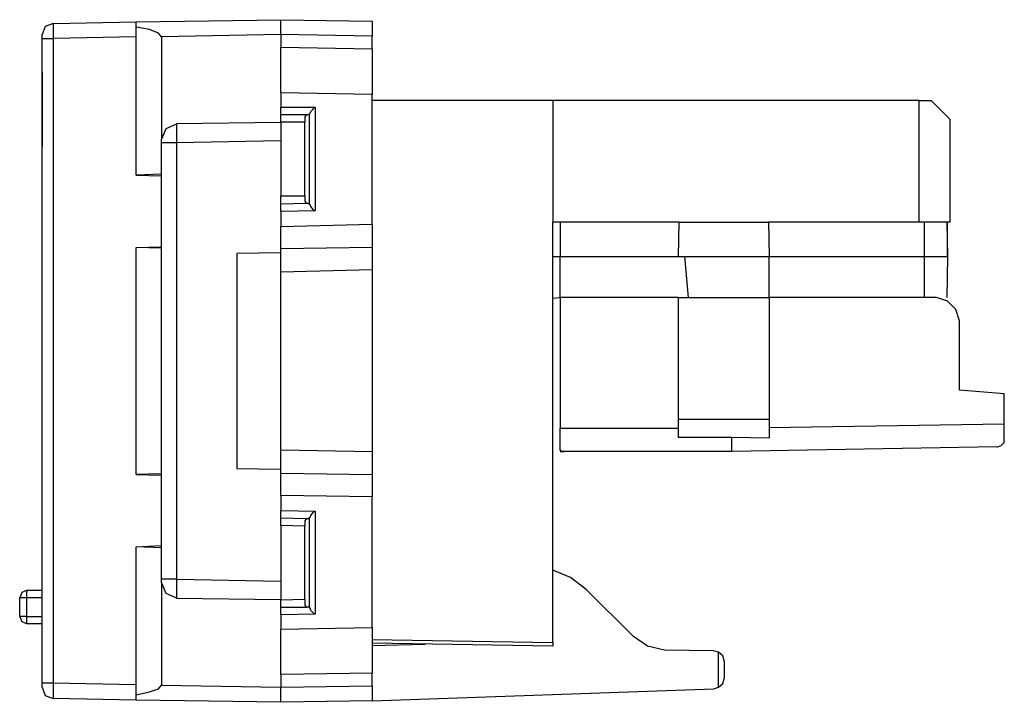
# Model space of a CAD drawing. Extents: x 1.03 to 5.09, y 3.69 to 6.53.
# Drawn here: x 3.79 to 5.09, y 3.69 to 4.59 of the extents above; entities that cross this region are included whole.
import ezdxf

# ---------------------------------------------------------------- set-up
doc = ezdxf.new("R2010")
doc.units = 0
doc.layers.add('3', color=3, linetype='CONTINUOUS')
doc.layers.add('7', color=7, linetype='CONTINUOUS')

msp = doc.modelspace()

# ---------------------------------------------------------------- linework, layer by layer
at = {"layer": '3'}
for p, q in [((4.5, 4.3219), (4.5, 4.2766)), ((4.6565, 4.3219), (4.6555, 4.2766)), ((4.6565, 4.3219), (4.7746, 4.3219)), ((4.7746, 4.3219), (4.7756, 4.2766)), ((4.9803, 4.2766), (4.9803, 4.3219)), ((5.0098, 4.3219), (5.0108, 4.2766)), ((5.0108, 4.2766), (5.0108, 4.3219)), ((4.4902, 4.2766), (4.5, 4.2766)), ((4.5, 4.2224), (4.5, 4.2766)), ((4.5, 4.2766), (4.6555, 4.2766)), ((4.6555, 4.2766), (4.6644, 4.2766)), ((4.6693, 4.2224), (4.6644, 4.2766)), ((4.6644, 4.2766), (4.7756, 4.2766)), ((4.7756, 4.2766), (4.9803, 4.2766)), ((4.7756, 4.2224), (4.7756, 4.2766)), ((4.9803, 4.2224), (4.9803, 4.2766)), ((4.9803, 4.2766), (4.9961, 4.2766)), ((4.9961, 4.2766), (5.0069, 4.2766)), ((5.0069, 4.2766), (5.0108, 4.2766)), ((5.0108, 4.2766), (5.0098, 4.2224)), ((4.4902, 4.2215), (4.5, 4.2224)), ((4.4902, 4.1998), (4.4902, 4.2215))]:
    msp.add_line(p, q, dxfattribs=at)
at = {"layer": '7'}
for p, q in [((3.8317, 4.5837), (3.8209, 4.5797)), ((3.8317, 4.5837), (3.9409, 4.5856)), ((3.8317, 4.5837), (3.8317, 4.5778)), ((3.9409, 4.5856), (4.1319, 4.5886)), ((3.9409, 4.5787), (3.9409, 4.5856)), ((3.9409, 4.5797), (3.9409, 4.5856)), ((4.1319, 4.5886), (4.252, 4.5866)), ((4.1319, 4.5827), (4.1319, 4.5886)), ((4.252, 4.5866), (4.252, 4.5807)), ((3.8209, 4.5797), (3.8169, 4.5689)), ((3.8317, 4.5778), (3.8317, 4.564)), ((3.9409, 4.5659), (3.9409, 4.5797)), ((3.9587, 4.5758), (3.9409, 4.5787)), ((3.9705, 4.5709), (3.9587, 4.5758)), ((3.9744, 4.5659), (3.9705, 4.5709)), ((4.1319, 4.5689), (4.1319, 4.5827)), ((4.252, 4.5807), (4.252, 4.5669)), ((3.8169, 4.564), (3.8169, 4.5689)), ((3.8169, 3.7146), (3.8169, 4.564)), ((3.8169, 4.564), (3.8209, 4.564)), ((3.8209, 4.564), (3.8317, 4.564)), ((3.9409, 4.5659), (3.8317, 4.564)), ((3.8317, 4.564), (3.8317, 3.7146)), ((3.9409, 4.3839), (3.9409, 4.5659)), ((4.1319, 4.5689), (3.9744, 4.5659)), ((3.9744, 4.5659), (3.9744, 4.4311)), ((4.1319, 4.5689), (4.1319, 4.5522)), ((4.252, 4.5669), (4.1319, 4.5689)), ((4.252, 4.5502), (4.252, 4.5669)), ((4.1319, 4.5522), (4.252, 4.5502)), ((4.1319, 4.5482), (4.1319, 4.5522)), ((4.1319, 4.5344), (4.1319, 4.5482)), ((4.252, 4.5502), (4.252, 4.5453)), ((4.252, 4.5453), (4.252, 4.5325)), ((4.1319, 4.5157), (4.1319, 4.5344)), ((4.252, 4.5325), (4.252, 4.5128)), ((3.8169, 4.5197), (3.8169, 4.4213)), ((3.8169, 4.5197), (3.8169, 4.4213)), ((3.8169, 4.5197), (3.8169, 4.5)), ((3.8169, 4.5197), (3.8169, 4.4213)), ((3.8169, 4.4715), (3.8169, 4.5197)), ((3.8169, 4.4213), (3.8169, 4.5197)), ((3.8169, 4.4213), (3.8169, 4.5197)), ((3.8169, 4.4213), (3.8169, 4.5197)), ((3.8169, 4.5), (3.8169, 4.5197)), ((3.8169, 4.5197), (3.8169, 4.4213)), ((3.8169, 4.5197), (3.8169, 4.4213)), ((3.8169, 4.4213), (3.8169, 4.5197)), ((3.8169, 4.4213), (3.8169, 4.5197)), ((3.8169, 4.5197), (3.8169, 4.4213)), ((4.1319, 4.4921), (4.1319, 4.5157)), ((4.252, 4.5128), (4.252, 4.4902)), ((3.8169, 4.4409), (3.8169, 4.5)), ((4.1319, 4.4921), (4.1319, 4.4734)), ((4.252, 4.4902), (4.1319, 4.4921)), ((3.8169, 4.4803), (3.8169, 4.4715)), ((3.8169, 4.4705), (3.8169, 4.4803)), ((4.252, 4.3189), (4.252, 4.4902)), ((4.4902, 4.4823), (4.252, 4.4823)), ((4.4902, 4.4823), (4.4902, 4.3219)), ((4.9734, 4.4823), (4.4902, 4.4823)), ((4.9734, 4.3219), (4.9734, 4.4823)), ((4.9734, 4.4823), (4.9813, 4.4823)), ((4.9813, 4.4823), (4.9892, 4.4823)), ((4.9892, 4.4823), (5.002, 4.4695)), ((3.8169, 4.4301), (3.8169, 4.4705)), ((4.1319, 4.4734), (4.1772, 4.4734)), ((4.1319, 4.4665), (4.1319, 4.4734)), ((4.1319, 4.4636), (4.1319, 4.4665)), ((4.1703, 4.4656), (4.1713, 4.4675)), ((4.1713, 4.4675), (4.1742, 4.4705)), ((4.1742, 4.4705), (4.1762, 4.4734)), ((4.1762, 4.4734), (4.1772, 4.4734)), ((4.1772, 4.4734), (4.1772, 4.3366)), ((5.002, 4.4695), (5.0108, 4.4606)), ((3.9941, 4.4518), (4.1319, 4.4537)), ((4.1319, 4.4636), (4.1654, 4.4636)), ((4.1319, 4.4606), (4.1319, 4.4636)), ((4.1319, 4.4537), (4.1319, 4.4606)), ((4.1634, 4.4537), (4.1319, 4.4537)), ((4.1319, 4.4537), (4.1319, 4.3563)), ((4.1654, 4.4636), (4.1634, 4.4606)), ((4.1634, 4.4606), (4.1634, 4.4537)), ((4.1634, 4.3563), (4.1634, 4.4537)), ((4.1654, 4.4636), (4.1683, 4.4636)), ((4.1693, 4.4636), (4.1683, 4.4636)), ((4.1693, 4.4636), (4.1703, 4.4656)), ((4.1693, 4.3455), (4.1693, 4.4636)), ((5.0108, 4.4606), (5.0138, 4.4577)), ((5.0138, 4.4577), (5.0138, 4.3219)), ((3.8169, 4.4213), (3.8169, 4.4409)), ((3.8169, 4.4409), (3.8169, 4.4213)), ((3.9803, 4.4449), (3.9744, 4.4311)), ((3.9941, 4.4508), (3.9803, 4.4449)), ((3.9941, 4.4518), (3.9941, 4.4478)), ((3.9941, 4.4478), (3.9941, 4.439)), ((3.8169, 4.4301), (3.8169, 4.4213)), ((3.8169, 4.4213), (3.8169, 4.4301)), ((3.9744, 4.4262), (3.9744, 4.4311)), ((3.9941, 4.439), (3.9941, 4.4262)), ((4.1319, 4.4291), (3.9941, 4.4262)), ((3.9744, 3.8514), (3.9744, 4.4262)), ((3.9803, 4.4262), (3.9744, 4.4262)), ((3.9941, 4.4262), (3.9803, 4.4262)), ((3.9941, 4.4262), (3.9941, 3.8514)), ((3.9744, 4.3848), (3.9409, 4.3839)), ((3.9409, 4.3839), (3.9744, 4.3829)), ((4.1319, 4.3484), (4.1319, 4.3563)), ((4.1319, 4.3563), (4.1634, 4.3563)), ((4.1634, 4.3563), (4.1634, 4.3494)), ((4.1634, 4.3494), (4.1654, 4.3465)), ((4.1319, 4.3455), (4.1319, 4.3484)), ((4.1654, 4.3465), (4.1319, 4.3455)), ((4.1319, 4.3425), (4.1319, 4.3455)), ((4.1319, 4.3356), (4.1319, 4.3425)), ((4.1772, 4.3366), (4.1319, 4.3356)), ((4.1683, 4.3465), (4.1654, 4.3465)), ((4.1683, 4.3465), (4.1693, 4.3455)), ((4.1703, 4.3445), (4.1693, 4.3455)), ((4.1713, 4.3425), (4.1703, 4.3445)), ((4.1742, 4.3386), (4.1713, 4.3425)), ((4.1762, 4.3366), (4.1742, 4.3386)), ((4.1772, 4.3366), (4.1762, 4.3366)), ((4.1319, 4.3356), (4.1319, 4.3159)), ((4.1319, 4.3159), (4.252, 4.3189)), ((4.1319, 4.3012), (4.1319, 4.3159)), ((4.252, 4.3189), (4.252, 4.3031)), ((4.6565, 4.3219), (4.4902, 4.3219)), ((4.4902, 3.7677), (4.4902, 4.3219)), ((4.9734, 4.3219), (4.7746, 4.3219)), ((4.9941, 4.3219), (4.9734, 4.3219)), ((5.0089, 4.3219), (4.9941, 4.3219)), ((5.0138, 4.3219), (5.0089, 4.3219)), ((4.1319, 4.2904), (4.1319, 4.3012)), ((4.252, 4.3031), (4.252, 4.2923)), ((3.9409, 4.2884), (3.9744, 4.2894)), ((3.9744, 4.2874), (3.9409, 4.2884)), ((3.9409, 3.9892), (3.9409, 4.2884)), ((4.1319, 4.2864), (4.1319, 4.2904)), ((4.252, 4.2884), (4.1319, 4.2864)), ((4.1319, 4.2825), (4.1319, 4.2864)), ((4.252, 4.2923), (4.252, 4.2884)), ((4.252, 4.2884), (4.252, 4.2844)), ((4.252, 4.2844), (4.252, 4.2736)), ((4.1319, 4.2815), (4.0738, 4.2805)), ((4.0738, 4.2805), (4.0738, 3.997)), ((4.1319, 4.2717), (4.1319, 4.2825)), ((4.1319, 4.2559), (4.1319, 4.2717)), ((4.252, 4.2736), (4.252, 4.2589)), ((4.252, 4.2589), (4.1319, 4.2559)), ((4.252, 4.2589), (4.252, 4.0197)), ((4.1319, 4.0217), (4.1319, 4.2559)), ((4.6555, 4.2224), (4.5, 4.2224)), ((4.5, 4.2224), (4.5, 4.0502)), ((4.6555, 4.2224), (4.7756, 4.2224)), ((4.6555, 4.2224), (4.6555, 4.062)), ((4.7756, 4.2224), (4.7756, 4.062)), ((4.9961, 4.2224), (4.7756, 4.2224)), ((5.0108, 4.2175), (4.9961, 4.2224)), ((5.0217, 4.2067), (5.0108, 4.2175)), ((5.0266, 4.1919), (5.0217, 4.2067)), ((5.0266, 4.1004), (5.0266, 4.1919)), ((5.0856, 4.0955), (5.0266, 4.1004)), ((5.0856, 4.0561), (5.0856, 4.0955)), ((4.6555, 4.062), (4.7756, 4.062)), ((4.6555, 4.062), (4.6555, 4.0482)), ((4.7756, 4.062), (4.7756, 4.0482)), ((4.7756, 4.0512), (5.0856, 4.0561)), ((5.0856, 4.0364), (5.0856, 4.0561)), ((4.5, 4.0502), (4.6555, 4.0502)), ((4.5, 4.0315), (4.5, 4.0502)), ((4.6555, 4.0482), (4.6555, 4.0384)), ((4.6555, 4.0384), (4.7264, 4.0384)), ((4.7264, 4.0246), (4.7264, 4.0384)), ((4.7264, 4.0384), (4.7756, 4.0374)), ((4.7756, 4.0482), (4.7756, 4.0374)), ((4.5, 4.0207), (4.5, 4.0315)), ((5.0758, 4.0256), (4.7264, 4.0197)), ((4.7264, 4.0197), (4.7264, 4.0246)), ((5.0758, 4.0256), (5.0768, 4.0256)), ((5.0768, 4.0256), (5.0817, 4.0276)), ((5.0817, 4.0276), (5.0856, 4.0315)), ((5.0856, 4.0315), (5.0856, 4.0364)), ((4.1319, 4.0217), (4.252, 4.0197)), ((4.1319, 4.0059), (4.1319, 4.0217)), ((4.252, 4.0197), (4.252, 4.0039)), ((4.501, 4.0207), (4.5, 4.0207)), ((4.5, 4.0197), (4.502, 4.0197)), ((4.502, 4.0197), (4.501, 4.0207)), ((4.502, 4.0197), (4.5059, 4.0197)), ((4.5039, 4.0197), (4.502, 4.0197)), ((4.5059, 4.0197), (4.5039, 4.0197)), ((4.7264, 4.0197), (4.5059, 4.0197)), ((4.1319, 3.9951), (4.1319, 4.0059)), ((4.252, 4.0039), (4.252, 3.9931)), ((3.9744, 3.9902), (3.9409, 3.9892)), ((3.9409, 3.9892), (3.9744, 3.9882)), ((4.0738, 3.997), (4.1319, 3.9961)), ((4.1319, 3.9911), (4.1319, 3.9951)), ((4.1319, 3.9911), (4.252, 3.9892)), ((4.1319, 3.9872), (4.1319, 3.9911)), ((4.1319, 3.9764), (4.1319, 3.9872)), ((4.252, 3.9931), (4.252, 3.9892)), ((4.252, 3.9892), (4.252, 3.9852)), ((4.1319, 3.9616), (4.1319, 3.9764)), ((4.252, 3.9852), (4.252, 3.9744)), ((4.252, 3.9744), (4.252, 3.9596)), ((4.1319, 3.9616), (4.1319, 3.9419)), ((4.252, 3.9596), (4.1319, 3.9616)), ((4.252, 3.7874), (4.252, 3.9596)), ((4.1319, 3.9419), (4.1772, 3.9409)), ((4.1319, 3.935), (4.1319, 3.9419)), ((4.1319, 3.9321), (4.1319, 3.935)), ((4.1703, 3.9331), (4.1713, 3.935)), ((4.1713, 3.935), (4.1742, 3.939)), ((4.1742, 3.939), (4.1762, 3.9409)), ((4.1762, 3.9409), (4.1772, 3.9409)), ((4.1772, 3.9409), (4.1772, 3.8051)), ((4.1319, 3.9321), (4.1654, 3.9311)), ((4.1319, 3.9291), (4.1319, 3.9321)), ((4.1319, 3.9222), (4.1319, 3.9291)), ((4.1634, 3.9213), (4.1319, 3.9222)), ((4.1319, 3.9222), (4.1319, 3.8238)), ((4.1654, 3.9311), (4.1634, 3.9281)), ((4.1634, 3.9281), (4.1634, 3.9213)), ((4.1634, 3.8248), (4.1634, 3.9213)), ((4.1654, 3.9311), (4.1683, 3.9311)), ((4.1693, 3.9321), (4.1683, 3.9311)), ((4.1693, 3.9321), (4.1703, 3.9331)), ((4.1693, 3.814), (4.1693, 3.9321)), ((3.9409, 3.8937), (3.9744, 3.8957)), ((3.9744, 3.8927), (3.9409, 3.8937)), ((3.9409, 3.7126), (3.9409, 3.8937)), ((4.5138, 3.8533), (4.4902, 3.8632)), ((3.9744, 3.8465), (3.9744, 3.8514)), ((3.9803, 3.8514), (3.9744, 3.8514)), ((3.9744, 3.8465), (3.9744, 3.7116)), ((3.9744, 3.8465), (3.9803, 3.8327)), ((3.9941, 3.8514), (3.9803, 3.8514)), ((3.9941, 3.8514), (4.1319, 3.8484)), ((3.9941, 3.8514), (3.9941, 3.8386)), ((4.5344, 3.8376), (4.5138, 3.8533)), ((3.7904, 3.8337), (3.7874, 3.8268)), ((3.7972, 3.8366), (3.7904, 3.8337)), ((3.7972, 3.8366), (3.7963, 3.8337)), ((3.7963, 3.8337), (3.7963, 3.8268)), ((3.7972, 3.8366), (3.8169, 3.8366)), ((3.9803, 3.8327), (3.9941, 3.8268)), ((3.9941, 3.8386), (3.9941, 3.8297)), ((4.5344, 3.8376), (4.5965, 3.7756)), ((3.7874, 3.8022), (3.7874, 3.8268)), ((3.7894, 3.8268), (3.7874, 3.8268)), ((3.7963, 3.8268), (3.7894, 3.8268)), ((3.8169, 3.8268), (3.7963, 3.8268)), ((3.7963, 3.8268), (3.7963, 3.8022)), ((3.9941, 3.8297), (3.9941, 3.8258)), ((4.1319, 3.8238), (3.9941, 3.8258)), ((4.1319, 3.8238), (4.1634, 3.8248)), ((4.1319, 3.8169), (4.1319, 3.8238)), ((4.1319, 3.814), (4.1319, 3.8169)), ((4.1634, 3.8248), (4.1634, 3.8169)), ((4.1634, 3.8169), (4.1654, 3.814)), ((4.1654, 3.814), (4.1319, 3.814)), ((4.1319, 3.811), (4.1319, 3.814)), ((4.1319, 3.8041), (4.1319, 3.811)), ((4.1772, 3.8051), (4.1319, 3.8041)), ((4.1319, 3.8041), (4.1319, 3.7854)), ((4.1683, 3.815), (4.1654, 3.814)), ((4.1683, 3.815), (4.1693, 3.814)), ((4.1703, 3.813), (4.1693, 3.814)), ((4.1713, 3.81), (4.1703, 3.813)), ((4.1742, 3.8071), (4.1713, 3.81)), ((4.1762, 3.8051), (4.1742, 3.8071)), ((4.1772, 3.8051), (4.1762, 3.8051)), ((3.7874, 3.8022), (3.7904, 3.7953)), ((3.7894, 3.8022), (3.7874, 3.8022)), ((3.7963, 3.8022), (3.7894, 3.8022)), ((3.7904, 3.7953), (3.7972, 3.7923)), ((3.7963, 3.8022), (3.7963, 3.7943)), ((3.7963, 3.8022), (3.8169, 3.8022)), ((3.7963, 3.7943), (3.7972, 3.7923)), ((3.8169, 3.7923), (3.7972, 3.7923)), ((4.1319, 3.7854), (4.252, 3.7874)), ((4.1319, 3.7628), (4.1319, 3.7854)), ((4.252, 3.7874), (4.252, 3.7648)), ((4.252, 3.7717), (4.4902, 3.7677)), ((4.4902, 3.7628), (4.252, 3.7667)), ((4.252, 3.7638), (4.3219, 3.7657)), ((4.4902, 3.7677), (4.4902, 3.7628)), ((4.6152, 3.7628), (4.5965, 3.7756)), ((4.1319, 3.7431), (4.1319, 3.7628)), ((4.252, 3.7648), (4.252, 3.7451)), ((4.6378, 3.7579), (4.6152, 3.7628)), ((4.7018, 3.7569), (4.6378, 3.7579)), ((4.7087, 3.7549), (4.7018, 3.7569)), ((4.7146, 3.75), (4.7087, 3.7549)), ((4.7087, 3.7087), (4.7087, 3.7549)), ((4.1319, 3.7303), (4.1319, 3.7431)), ((4.252, 3.7451), (4.252, 3.7323)), ((4.7165, 3.7421), (4.7146, 3.75)), ((4.7165, 3.7215), (4.7165, 3.7421)), ((4.1319, 3.7254), (4.1319, 3.7303)), ((4.252, 3.7274), (4.1319, 3.7254)), ((4.252, 3.7323), (4.252, 3.7274)), ((4.252, 3.7106), (4.252, 3.7274)), ((3.8169, 3.7146), (3.8209, 3.7146)), ((3.8169, 3.7087), (3.8169, 3.7146)), ((3.8209, 3.7146), (3.8317, 3.7146)), ((3.8317, 3.7146), (3.9409, 3.7126)), ((3.8317, 3.7146), (3.8317, 3.6998)), ((4.1319, 3.7254), (4.1319, 3.7087)), ((4.7087, 3.7087), (4.7146, 3.7136)), ((4.7146, 3.7136), (4.7165, 3.7215)), ((3.8169, 3.7087), (3.8209, 3.6978)), ((3.9409, 3.6978), (3.9409, 3.7126)), ((3.9409, 3.6988), (3.9587, 3.7028)), ((3.9587, 3.7028), (3.9705, 3.7067)), ((3.9705, 3.7067), (3.9744, 3.7116)), ((3.9744, 3.7116), (4.1319, 3.7087)), ((4.1319, 3.7087), (4.252, 3.7106)), ((4.1319, 3.6949), (4.1319, 3.7087)), ((4.252, 3.7106), (4.252, 3.6969)), ((4.252, 3.6909), (4.7028, 3.7067)), ((4.7028, 3.7067), (4.7087, 3.7087)), ((3.8209, 3.6978), (3.8317, 3.6939)), ((3.8317, 3.6998), (3.8317, 3.6939)), ((3.9409, 3.6919), (3.8317, 3.6939)), ((3.9409, 3.6919), (3.9409, 3.6988)), ((3.9409, 3.6919), (3.9409, 3.6978)), ((4.1319, 3.689), (3.9409, 3.6919)), ((4.1319, 3.689), (4.1319, 3.6949)), ((4.252, 3.6909), (4.1319, 3.689)), ((4.252, 3.6969), (4.252, 3.6909))]:
    msp.add_line(p, q, dxfattribs=at)

doc.saveas('drawing.dxf')
